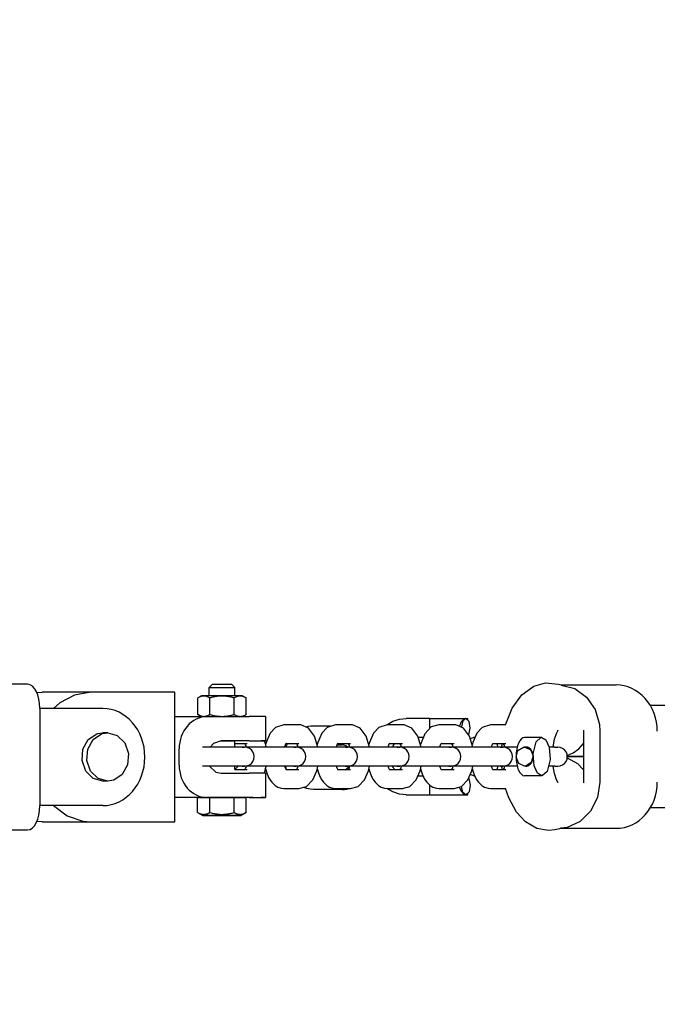
# Model space of a CAD drawing. Units: millimetres. Extents: x -534 to 4438, y -5077 to 1023.
# Drawn here: x 363 to 563, y -2105 to -1796 of the extents above; entities that cross this region are included whole.
import ezdxf

# ---------------------------------------------------------------- set-up
doc = ezdxf.new("R2010")
doc.units = ezdxf.units.MM
doc.linetypes.add('K5LT_BASIC', pattern=[0])
doc.layers.add('Системный слой', color=7, linetype='Continuous')
doc.styles.get("Standard").update_dxf_attribs({"font": 'txt.shx', "height": 100})
doc.dimstyles.new('ISO-25', dxfattribs={"dimtxt": 100, "dimasz": 40, "dimexe": 1.25, "dimexo": 0.625, "dimtad": 1, "dimtxsty": 'Standard', "dimblk": 'ARCHTICK', "dimcen": 2.5, "dimadec": 0, "dimazin": 0, "dimtfac": 1, "dimtmove": 0, "dimatfit": 3, "dimldrblk": 'ARCHTICK', "dimfxl": 1, "dimfxlon": 1, "dimarcsym": 0})

# ---------------------------------------------------------------- blocks, each defined once
blk = doc.blocks.new('_ArchTick')
at = {"color": 0, "linetype": 'ByBlock', "const_width": 0.15}
blk.add_lwpolyline([(-0.5, -0.5), (0.5, 0.5)], dxfattribs=at)
blk = doc.blocks.new('*D22')
at = {"color": 0, "lineweight": -2, "transparency": 16777216}
for p, q in [((-416.5, -1527.11), (-418.75, -1527.11)), ((-417.5, -1527.11), (-417.5, -2527.1)), ((-416.5, -2527.1), (-418.75, -2527.1))]:
    blk.add_line(p, q, dxfattribs=at)
at = {"layer": 'Defpoints', "color": 0, "transparency": 16777216}
for p in [(1171.08, -1527.11), (-417.5, -2527.1), (1175.16, -2527.1)]:
    blk.add_point(p, dxfattribs=at)
at = {"color": 0, "lineweight": -2, "transparency": 16777216, "xscale": 40, "yscale": 40, "zscale": 40}
for p, rotation in [((-417.5, -1527.11), 90), ((-417.5, -2527.1), 270)]:
    blk.add_blockref('_ArchTick', p, dxfattribs=dict(at, rotation=rotation))
at = {"color": 0, "transparency": 16777216, "insert": (-468.13, -2027.1), "char_height": 100, "attachment_point": 5, "rotation": 90}
blk.add_mtext('1', dxfattribs=at)

msp = doc.modelspace()

# ---------------------------------------------------------------- linework, layer by layer
at = {"layer": 'Системный слой', "color": 18, "linetype": 'K5LT_BASIC', "true_color": 0x000000}
for p, q in [((365.562, -2004.385), (356.763, -2004.385)), ((422.51, -2005.453), (423.526, -2004.437)), ((422.51, -2005.453), (423.055, -2005.453)), ((422.51, -2007.993), (422.51, -2005.453)), ((423.055, -2005.453), (428.606, -2005.453)), ((428.098, -2004.437), (423.526, -2004.437)), ((429.622, -2004.438), (428.098, -2004.437)), ((428.606, -2005.453), (430.638, -2005.454)), ((430.638, -2005.454), (429.622, -2004.438)), ((430.638, -2007.994), (430.638, -2005.454)), ((520.687, -2007.703), (524.458, -2005.005)), ((524.458, -2005.005), (528.199, -2003.977)), ((528.199, -2003.977), (532.199, -2004.349)), ((532.199, -2004.349), (533.021, -2004.613)), ((533.021, -2004.613), (550.315, -2004.613)), ((533.021, -2004.613), (533.036, -2004.618)), ((533.036, -2004.618), (533.043, -2004.621)), ((533.043, -2004.621), (533.046, -2004.622)), ((533.046, -2004.622), (533.049, -2004.623)), ((533.049, -2004.623), (533.052, -2004.624)), ((533.052, -2004.624), (533.054, -2004.625)), ((533.054, -2004.625), (533.057, -2004.626)), ((533.057, -2004.626), (533.061, -2004.628)), ((533.061, -2004.628), (533.063, -2004.629)), ((533.063, -2004.629), (533.066, -2004.63)), ((533.066, -2004.63), (533.07, -2004.631)), ((533.07, -2004.631), (533.072, -2004.632)), ((533.072, -2004.632), (533.074, -2004.633)), ((533.074, -2004.633), (533.077, -2004.634)), ((533.077, -2004.634), (533.079, -2004.634)), ((533.079, -2004.634), (533.082, -2004.636)), ((533.082, -2004.636), (533.086, -2004.637)), ((533.086, -2004.637), (533.093, -2004.64)), ((533.093, -2004.64), (533.097, -2004.642)), ((533.097, -2004.642), (537.376, -2005.782)), ((368.443, -2007.017), (370.12, -2006.925)), ((385.36, -2006.925), (370.12, -2006.925)), ((385.36, -2006.925), (370.12, -2006.925)), ((380.32, -2007.776), (375.701, -2010.259)), ((385.36, -2006.925), (380.32, -2007.776)), ((411.757, -2006.926), (385.36, -2006.925)), ((411.755, -2047.566), (411.757, -2006.926)), ((420.168, -2007.993), (418.949, -2008.697)), ((420.26, -2008.169), (418.949, -2008.697)), ((421.45, -2008.169), (420.26, -2008.169)), ((422.761, -2008.697), (421.45, -2008.169)), ((431.699, -2008.169), (430.387, -2008.697)), ((432.888, -2008.169), (431.699, -2008.169)), ((434.2, -2008.698), (432.888, -2008.169)), ((432.981, -2007.994), (434.2, -2008.698)), ((517.654, -2011.929), (520.687, -2007.703)), ((537.376, -2005.782), (541.067, -2008.462)), ((541.067, -2008.462), (543.744, -2012.372)), ((375.701, -2010.259), (373.72, -2012.005)), ((418.948, -2013.893), (418.949, -2008.697)), ((418.949, -2008.697), (418.949, -2008.697)), ((422.761, -2013.893), (422.761, -2008.697)), ((430.387, -2013.894), (430.387, -2008.697)), ((434.2, -2013.894), (434.2, -2008.698)), ((434.2, -2008.698), (434.2, -2008.698)), ((567.15, -2011.113), (561.11, -2011.113)), ((369.372, -2012.005), (369.372, -2042.485)), ((369.372, -2012.005), (369.372, -2042.485)), ((389.17, -2012.005), (369.372, -2012.005)), ((411.757, -2014.547), (421.925, -2014.547)), ((411.757, -2014.547), (421.925, -2014.547)), ((418.948, -2013.893), (418.948, -2013.893)), ((420.08, -2014.547), (418.948, -2013.893)), ((421.925, -2014.547), (435.123, -2014.547)), ((433.068, -2014.547), (434.199, -2013.894)), ((434.2, -2013.894), (434.199, -2013.894)), ((440.203, -2014.547), (440.203, -2022.167)), ((515.642, -2017.113), (517.654, -2011.929)), ((543.744, -2012.372), (545.097, -2017.06)), ((446.018, -2017.113), (443.339, -2017.986)), ((450.751, -2017.113), (446.018, -2017.113)), ((451.322, -2017.15), (450.751, -2017.113)), ((453.745, -2018.225), (451.322, -2017.15)), ((453.023, -2017.727), (453.761, -2017.554)), ((453.761, -2017.554), (454.51, -2017.45)), ((454.51, -2017.45), (455.266, -2017.415)), ((455.266, -2017.415), (460.632, -2017.415)), ((462.246, -2017.113), (459.567, -2017.986)), ((466.979, -2017.113), (462.246, -2017.113)), ((467.55, -2017.15), (466.979, -2017.113)), ((469.973, -2018.225), (467.55, -2017.15)), ((478.474, -2017.113), (475.794, -2017.986)), ((478.36, -2017.114), (480.25, -2016.02)), ((483.207, -2017.113), (478.474, -2017.113)), ((480.25, -2016.02), (482.308, -2015.342)), ((482.308, -2015.342), (484.454, -2015.113)), ((483.777, -2017.15), (483.207, -2017.113)), ((486.2, -2018.225), (483.777, -2017.15)), ((491.803, -2015.113), (484.454, -2015.113)), ((492.293, -2017.808), (490.271, -2019.911)), ((491.803, -2015.113), (503.803, -2015.113)), ((491.803, -2016.882), (491.803, -2015.113)), ((494.701, -2017.113), (492.293, -2017.808)), ((499.434, -2017.113), (494.701, -2017.113)), ((500.005, -2017.15), (499.434, -2017.113)), ((502.428, -2018.225), (500.005, -2017.15)), ((501.646, -2016.247), (501.132, -2017.448)), ((502.412, -2015.418), (501.646, -2016.247)), ((502.231, -2015.878), (501.784, -2017.773)), ((503.143, -2015.113), (502.231, -2015.878)), ((503.143, -2015.113), (502.412, -2015.418)), ((503.181, -2015.114), (503.143, -2015.113)), ((504.137, -2016.05), (503.181, -2015.114)), ((503.803, -2015.485), (503.803, -2015.113)), ((504.511, -2018.195), (504.137, -2016.05)), ((510.929, -2017.113), (508.249, -2017.986)), ((515.662, -2017.113), (510.929, -2017.113)), ((545.097, -2017.06), (545.228, -2019.113)), ((384.578, -2021.772), (387.25, -2019.954)), ((386.102, -2021.772), (388.774, -2019.954)), ((387.25, -2019.954), (387.573, -2019.851)), ((387.573, -2019.851), (389.17, -2019.625)), ((388.774, -2019.954), (389.097, -2019.851)), ((389.097, -2019.851), (390.694, -2019.625)), ((390.694, -2019.625), (389.17, -2019.625)), ((390.694, -2019.625), (393.708, -2020.466)), ((393.708, -2020.466), (396.057, -2022.805)), ((441.658, -2019.799), (440.432, -2022.677)), ((443.339, -2017.986), (441.658, -2019.799)), ((455.631, -2020.743), (453.745, -2018.225)), ((456.657, -2024.113), (455.631, -2020.743)), ((457.885, -2019.799), (456.659, -2022.677)), ((459.567, -2017.986), (457.885, -2019.799)), ((471.858, -2020.743), (469.973, -2018.225)), ((472.884, -2024.113), (471.858, -2020.743)), ((474.113, -2019.799), (472.887, -2022.677)), ((475.794, -2017.986), (474.113, -2019.799)), ((488.086, -2020.743), (486.2, -2018.225)), ((489.112, -2024.113), (488.086, -2020.743)), ((490.271, -2019.911), (489.076, -2022.817)), ((491.811, -2018.143), (491.811, -2018.113)), ((504.313, -2020.743), (502.428, -2018.225)), ((504.084, -2020.291), (504.511, -2018.195)), ((505.34, -2024.113), (504.313, -2020.743)), ((506.568, -2019.799), (505.342, -2022.677)), ((508.249, -2017.986), (506.568, -2019.799)), ((531.017, -2021.543), (531.668, -2019.665)), ((531.668, -2019.665), (532.013, -2019.017)), ((532.013, -2019.017), (532.036, -2018.983)), ((532.036, -2018.983), (532.049, -2018.963)), ((532.049, -2018.963), (532.067, -2018.938)), ((532.067, -2018.938), (532.087, -2018.909)), ((532.087, -2018.909), (532.1, -2018.891)), ((532.1, -2018.891), (532.116, -2018.868)), ((532.116, -2018.868), (532.12, -2018.862)), ((532.12, -2018.862), (532.121, -2018.861)), ((532.121, -2018.861), (532.123, -2018.858)), ((532.123, -2018.858), (532.126, -2018.854)), ((532.126, -2018.854), (532.124, -2018.856)), ((532.124, -2018.857), (532.126, -2018.854)), ((532.124, -2018.856), (532.124, -2018.857)), ((532.124, -2018.857), (532.124, -2018.857)), ((532.126, -2018.854), (532.127, -2018.852)), ((532.126, -2018.854), (532.128, -2018.852)), ((532.127, -2018.853), (532.126, -2018.854)), ((532.127, -2018.852), (532.127, -2018.853)), ((540.095, -2018.863), (540.095, -2035.363)), ((545.228, -2019.113), (545.228, -2035.113)), ((382.92, -2024.799), (384.578, -2021.772)), ((384.444, -2024.799), (386.102, -2021.772)), ((396.057, -2022.805), (397.221, -2026.124)), ((423.909, -2023), (422.861, -2024.113)), ((426.324, -2022.167), (423.909, -2023)), ((426.284, -2022.167), (428.605, -2022.167)), ((435.123, -2022.167), (426.324, -2022.167)), ((428.605, -2022.167), (430.637, -2022.167)), ((430.638, -2024.113), (430.638, -2022.167)), ((434.524, -2023.113), (430.638, -2023.113)), ((430.755, -2023.956), (430.638, -2023.883)), ((430.871, -2024.032), (430.755, -2023.956)), ((433.879, -2023.115), (433.878, -2023.113)), ((433.88, -2023.117), (433.879, -2023.115)), ((434.01, -2023.373), (433.88, -2023.117)), ((434.148, -2023.711), (434.01, -2023.373)), ((434.282, -2024.113), (434.148, -2023.711)), ((435.123, -2022.167), (439.027, -2022.167)), ((436.302, -2022.168), (438.842, -2022.168)), ((439.413, -2022.168), (438.842, -2022.168)), ((439.027, -2022.167), (440.182, -2022.167)), ((440.203, -2022.167), (439.413, -2022.168)), ((440.143, -2022.796), (439.961, -2022.167)), ((440.3, -2023.445), (440.143, -2022.796)), ((440.182, -2022.167), (440.203, -2022.167)), ((440.432, -2022.677), (440.271, -2023.316)), ((440.429, -2024.113), (440.3, -2023.445)), ((446.26, -2024.113), (446.495, -2023.458)), ((446.495, -2023.458), (446.509, -2023.426)), ((446.509, -2023.426), (446.512, -2023.419)), ((446.512, -2023.419), (446.513, -2023.417)), ((446.513, -2023.417), (446.514, -2023.414)), ((446.514, -2023.414), (446.515, -2023.413)), ((446.515, -2023.413), (446.516, -2023.41)), ((446.516, -2023.41), (446.518, -2023.405)), ((446.518, -2023.405), (446.523, -2023.395)), ((446.523, -2023.395), (446.532, -2023.375)), ((446.532, -2023.375), (446.551, -2023.335)), ((446.551, -2023.335), (446.589, -2023.256)), ((446.589, -2023.256), (446.66, -2023.122)), ((446.66, -2023.122), (446.778, -2022.933)), ((450.751, -2023.113), (446.665, -2023.113)), ((446.743, -2024.113), (446.856, -2023.775)), ((446.778, -2022.933), (446.843, -2022.853)), ((446.856, -2023.775), (446.979, -2023.442)), ((446.979, -2023.442), (447.114, -2023.113)), ((450.106, -2023.115), (450.105, -2023.113)), ((450.107, -2023.117), (450.106, -2023.115)), ((450.237, -2023.373), (450.107, -2023.117)), ((450.376, -2023.711), (450.237, -2023.373)), ((450.51, -2024.113), (450.376, -2023.711)), ((456.659, -2022.677), (456.499, -2023.316)), ((462.488, -2024.113), (462.723, -2023.458)), ((462.723, -2023.458), (462.737, -2023.426)), ((462.737, -2023.426), (462.74, -2023.419)), ((462.74, -2023.419), (462.741, -2023.417)), ((462.741, -2023.417), (462.742, -2023.414)), ((462.741, -2023.415), (464.306, -2023.415)), ((462.742, -2023.413), (462.744, -2023.41)), ((462.742, -2023.414), (462.742, -2023.413)), ((462.744, -2023.41), (462.746, -2023.405)), ((462.746, -2023.405), (462.751, -2023.395)), ((462.751, -2023.395), (462.76, -2023.375)), ((462.76, -2023.375), (462.779, -2023.335)), ((462.779, -2023.335), (462.816, -2023.256)), ((462.816, -2023.256), (462.887, -2023.122)), ((462.887, -2023.122), (463.006, -2022.933)), ((466.979, -2023.113), (462.892, -2023.113)), ((463.006, -2022.933), (463.07, -2022.853)), ((464.866, -2023.487), (464.306, -2023.415)), ((465.432, -2023.713), (464.866, -2023.487)), ((465.992, -2024.113), (465.432, -2023.713)), ((466.334, -2023.115), (466.333, -2023.113)), ((466.335, -2023.117), (466.334, -2023.115)), ((466.465, -2023.373), (466.335, -2023.117)), ((466.604, -2023.711), (466.465, -2023.373)), ((466.737, -2024.113), (466.604, -2023.711)), ((472.887, -2022.677), (472.726, -2023.316)), ((478.715, -2024.113), (478.95, -2023.458)), ((478.95, -2023.458), (478.964, -2023.426)), ((478.964, -2023.426), (478.967, -2023.419)), ((478.967, -2023.419), (478.968, -2023.417)), ((478.968, -2023.417), (478.969, -2023.414)), ((478.969, -2023.414), (478.97, -2023.413)), ((478.97, -2023.413), (478.971, -2023.41)), ((478.971, -2023.41), (478.974, -2023.405)), ((478.974, -2023.405), (478.978, -2023.395)), ((478.978, -2023.395), (478.988, -2023.375)), ((478.988, -2023.375), (479.006, -2023.335)), ((479.006, -2023.335), (479.044, -2023.256)), ((479.044, -2023.256), (479.115, -2023.122)), ((479.115, -2023.122), (479.233, -2022.933)), ((483.207, -2023.113), (479.12, -2023.113)), ((479.233, -2022.933), (479.298, -2022.853)), ((480.121, -2024.113), (480.305, -2023.762)), ((480.305, -2023.762), (480.508, -2023.428)), ((480.508, -2023.428), (480.729, -2023.113)), ((482.561, -2023.115), (482.56, -2023.113)), ((482.563, -2023.117), (482.561, -2023.115)), ((482.692, -2023.373), (482.563, -2023.117)), ((482.831, -2023.711), (482.692, -2023.373)), ((482.965, -2024.113), (482.831, -2023.711)), ((489.655, -2021.113), (488.253, -2021.113)), ((489.076, -2022.817), (488.954, -2023.316)), ((494.943, -2024.113), (495.178, -2023.458)), ((495.178, -2023.458), (495.401, -2023.023)), ((499.434, -2023.113), (495.347, -2023.113)), ((495.401, -2023.023), (495.525, -2022.853)), ((498.789, -2023.115), (498.788, -2023.113)), ((498.79, -2023.117), (498.789, -2023.115)), ((498.92, -2023.373), (498.79, -2023.117)), ((499.059, -2023.711), (498.92, -2023.373)), ((499.192, -2024.113), (499.059, -2023.711)), ((504.623, -2021.463), (505.534, -2021.113)), ((505.342, -2022.677), (505.182, -2023.316)), ((505.882, -2021.113), (505.534, -2021.113)), ((511.171, -2024.113), (511.405, -2023.458)), ((511.405, -2023.458), (511.419, -2023.426)), ((511.419, -2023.426), (511.422, -2023.419)), ((511.422, -2023.419), (511.423, -2023.417)), ((511.423, -2023.417), (511.425, -2023.414)), ((511.425, -2023.413), (511.426, -2023.41)), ((511.425, -2023.414), (511.425, -2023.413)), ((511.426, -2023.41), (511.429, -2023.405)), ((511.429, -2023.405), (511.433, -2023.395)), ((511.433, -2023.395), (511.443, -2023.375)), ((511.443, -2023.375), (511.462, -2023.335)), ((511.462, -2023.335), (511.499, -2023.256)), ((511.499, -2023.256), (511.57, -2023.122)), ((511.57, -2023.122), (511.689, -2022.933)), ((515.662, -2023.113), (511.575, -2023.113)), ((511.689, -2022.933), (511.753, -2022.853)), ((512.905, -2023.113), (513.232, -2024.113)), ((514.461, -2024.113), (514.488, -2023.779)), ((514.488, -2023.779), (514.517, -2023.446)), ((514.517, -2023.446), (514.547, -2023.113)), ((515.017, -2023.115), (515.016, -2023.113)), ((515.018, -2023.117), (515.017, -2023.115)), ((515.148, -2023.373), (515.018, -2023.117)), ((515.286, -2023.711), (515.148, -2023.373)), ((515.42, -2024.113), (515.286, -2023.711)), ((526.957, -2021.113), (521.601, -2021.113)), ((524.28, -2026.258), (525.271, -2022.422)), ((525.271, -2022.422), (526.669, -2021.147)), ((526.669, -2021.147), (526.957, -2021.113)), ((526.957, -2021.113), (528.292, -2021.895)), ((528.292, -2021.895), (529.318, -2024.187)), ((530.533, -2024.113), (531.017, -2021.543)), ((538.601, -2024.658), (540.095, -2023.016)), ((382.642, -2028.366), (382.92, -2024.799)), ((384.166, -2028.366), (384.444, -2024.799)), ((397.221, -2026.124), (396.944, -2029.691)), ((413.126, -2029.786), (413.126, -2024.706)), ((428.202, -2024.113), (420.438, -2024.113)), ((432.935, -2024.113), (428.202, -2024.113)), ((430.985, -2024.113), (430.871, -2024.032)), ((432.935, -2024.113), (433.686, -2024.113)), ((444.429, -2024.113), (432.935, -2024.113)), ((449.162, -2024.113), (444.429, -2024.113)), ((460.657, -2024.113), (449.162, -2024.113)), ((449.162, -2024.113), (449.914, -2024.113)), ((465.39, -2024.113), (460.657, -2024.113)), ((476.885, -2024.113), (465.39, -2024.113)), ((465.39, -2024.113), (466.142, -2024.113)), ((481.618, -2024.113), (476.885, -2024.113)), ((481.618, -2024.113), (482.369, -2024.113)), ((493.112, -2024.113), (481.618, -2024.113)), ((497.845, -2024.113), (493.112, -2024.113)), ((509.34, -2024.113), (497.845, -2024.113)), ((497.845, -2024.113), (498.597, -2024.113)), ((514.073, -2024.113), (509.34, -2024.113)), ((514.073, -2024.113), (514.824, -2024.113)), ((519.259, -2024.113), (514.073, -2024.113)), ((518.903, -2027.321), (519.494, -2025.223)), ((519.494, -2025.223), (521.204, -2024.142)), ((521.204, -2024.142), (521.574, -2024.113)), ((521.937, -2024.113), (521.574, -2024.113)), ((521.574, -2024.113), (523.401, -2024.919)), ((523.401, -2024.919), (524.246, -2026.905)), ((524.246, -2026.905), (523.654, -2029.003)), ((524.596, -2030.039), (524.28, -2026.258)), ((531.041, -2024.113), (529.299, -2024.113)), ((529.318, -2024.187), (529.634, -2027.968)), ((531.041, -2024.113), (532.007, -2024.113)), ((534.987, -2026.773), (536.86, -2025.938)), ((536.86, -2025.938), (538.601, -2024.658)), ((383.806, -2031.685), (382.642, -2028.366)), ((385.33, -2031.685), (384.166, -2028.366)), ((396.944, -2029.691), (395.286, -2032.717)), ((428.202, -2030.113), (420.438, -2030.113)), ((422.692, -2030.113), (424.65, -2031.945)), ((432.935, -2030.113), (428.202, -2030.113)), ((430.637, -2031.113), (430.637, -2030.113)), ((431.32, -2030.434), (431.621, -2030.113)), ((432.935, -2030.113), (433.686, -2030.113)), ((444.429, -2030.113), (432.935, -2030.113)), ((434.148, -2030.515), (434.282, -2030.113)), ((440.278, -2030.878), (440.429, -2030.113)), ((449.162, -2030.113), (444.429, -2030.113)), ((446.495, -2030.768), (446.26, -2030.113)), ((446.663, -2030.45), (446.572, -2030.113)), ((460.657, -2030.113), (449.162, -2030.113)), ((449.162, -2030.113), (449.914, -2030.113)), ((450.376, -2030.515), (450.51, -2030.113)), ((456.329, -2031.578), (456.657, -2030.113)), ((465.39, -2030.113), (460.657, -2030.113)), ((462.722, -2030.768), (462.488, -2030.113)), ((476.885, -2030.113), (465.39, -2030.113)), ((465.39, -2030.113), (466.142, -2030.113)), ((466.185, -2030.528), (466.523, -2030.113)), ((466.604, -2030.515), (466.737, -2030.113)), ((472.558, -2031.579), (472.884, -2030.113)), ((481.618, -2030.113), (476.885, -2030.113)), ((478.95, -2030.768), (478.715, -2030.113)), ((480.305, -2030.464), (480.121, -2030.113)), ((481.618, -2030.113), (482.369, -2030.113)), ((493.112, -2030.113), (481.618, -2030.113)), ((482.831, -2030.515), (482.965, -2030.113)), ((488.785, -2031.578), (489.112, -2030.113)), ((497.845, -2030.113), (493.112, -2030.113)), ((495.178, -2030.768), (494.943, -2030.113)), ((509.34, -2030.113), (497.845, -2030.113)), ((497.845, -2030.113), (498.597, -2030.113)), ((499.059, -2030.515), (499.192, -2030.113)), ((505.014, -2031.579), (505.34, -2030.113)), ((514.073, -2030.113), (509.34, -2030.113)), ((511.405, -2030.768), (511.171, -2030.113)), ((513.232, -2030.113), (512.905, -2031.113)), ((514.073, -2030.113), (514.824, -2030.113)), ((519.259, -2030.113), (514.073, -2030.113)), ((514.489, -2030.447), (514.461, -2030.113)), ((515.286, -2030.515), (515.42, -2030.113)), ((519.748, -2029.307), (518.903, -2027.321)), ((521.574, -2030.113), (519.748, -2029.307)), ((521.945, -2030.084), (521.574, -2030.113)), ((521.937, -2030.113), (521.574, -2030.113)), ((523.654, -2029.003), (521.945, -2030.084)), ((525.622, -2032.331), (524.596, -2030.039)), ((529.634, -2027.968), (528.643, -2031.804)), ((531.041, -2030.113), (529.299, -2030.113)), ((530.941, -2032.381), (530.533, -2030.113)), ((531.041, -2030.113), (532.007, -2030.113)), ((534.987, -2027.453), (538.247, -2029.262)), ((540.095, -2027.113), (535.007, -2027.113)), ((535.007, -2027.113), (540.095, -2027.113)), ((538.247, -2029.262), (540.095, -2031.21)), ((386.155, -2034.023), (383.806, -2031.685)), ((387.679, -2034.023), (385.33, -2031.685)), ((395.286, -2032.717), (392.614, -2034.535)), ((424.65, -2031.945), (426.324, -2032.327)), ((426.324, -2032.327), (435.123, -2032.327)), ((430.637, -2030.947), (430.99, -2030.713)), ((430.637, -2031.113), (434.524, -2031.113)), ((430.99, -2030.713), (431.32, -2030.434)), ((433.878, -2031.113), (434.01, -2030.853)), ((434.01, -2030.853), (434.148, -2030.515)), ((434.524, -2031.113), (434.524, -2031.113)), ((439.872, -2032.327), (440.093, -2031.617)), ((440.093, -2031.617), (440.278, -2030.878)), ((440.203, -2032.327), (440.202, -2039.947)), ((440.271, -2030.91), (440.272, -2030.914)), ((440.272, -2030.914), (440.272, -2030.915)), ((440.272, -2030.915), (440.273, -2030.916)), ((440.273, -2030.916), (440.273, -2030.918)), ((440.273, -2030.918), (440.273, -2030.92)), ((440.273, -2030.92), (440.275, -2030.925)), ((440.275, -2030.925), (440.276, -2030.931)), ((440.276, -2030.931), (440.278, -2030.941)), ((440.278, -2030.941), (440.283, -2030.962)), ((440.283, -2030.962), (440.293, -2031.003)), ((440.293, -2031.003), (440.313, -2031.085)), ((440.313, -2031.085), (440.353, -2031.25)), ((440.353, -2031.25), (440.439, -2031.575)), ((440.439, -2031.575), (440.63, -2032.209)), ((440.63, -2032.209), (441.101, -2033.396)), ((446.718, -2031.203), (446.495, -2030.768)), ((446.765, -2030.783), (446.663, -2030.45)), ((446.665, -2031.113), (450.751, -2031.113)), ((446.843, -2031.373), (446.718, -2031.203)), ((446.876, -2031.113), (446.765, -2030.783)), ((450.105, -2031.113), (450.237, -2030.853)), ((450.237, -2030.853), (450.376, -2030.515)), ((450.751, -2031.113), (450.751, -2031.113)), ((455.136, -2034.389), (456.329, -2031.578)), ((456.622, -2031.415), (456.375, -2031.415)), ((456.499, -2030.91), (456.5, -2030.914)), ((456.5, -2030.914), (456.5, -2030.915)), ((456.5, -2030.915), (456.5, -2030.916)), ((456.5, -2030.916), (456.501, -2030.918)), ((456.501, -2030.918), (456.501, -2030.92)), ((456.501, -2030.92), (456.502, -2030.925)), ((456.502, -2030.925), (456.503, -2030.931)), ((456.503, -2030.931), (456.506, -2030.941)), ((456.506, -2030.941), (456.511, -2030.962)), ((456.511, -2030.962), (456.52, -2031.003)), ((456.52, -2031.003), (456.54, -2031.086)), ((456.54, -2031.086), (456.58, -2031.25)), ((456.58, -2031.25), (456.666, -2031.575)), ((456.666, -2031.575), (456.858, -2032.209)), ((456.858, -2032.209), (457.328, -2033.396)), ((462.946, -2031.203), (462.722, -2030.768)), ((462.892, -2031.113), (466.979, -2031.113)), ((463.07, -2031.373), (462.946, -2031.203)), ((465.439, -2031.113), (465.819, -2030.862)), ((465.819, -2030.862), (466.185, -2030.528)), ((466.333, -2031.113), (466.465, -2030.853)), ((466.465, -2030.853), (466.604, -2030.515)), ((466.979, -2031.113), (466.979, -2031.113)), ((471.363, -2034.389), (472.558, -2031.579)), ((472.645, -2031.251), (472.678, -2031.16)), ((472.678, -2031.16), (472.711, -2031.07)), ((472.711, -2031.07), (472.742, -2030.98)), ((472.726, -2030.91), (472.727, -2030.914)), ((472.727, -2030.914), (472.728, -2030.915)), ((472.728, -2030.915), (472.728, -2030.916)), ((472.728, -2030.916), (472.728, -2030.918)), ((472.728, -2030.918), (472.729, -2030.92)), ((472.729, -2030.92), (472.73, -2030.925)), ((472.73, -2030.925), (472.731, -2030.931)), ((472.731, -2030.931), (472.733, -2030.941)), ((472.733, -2030.941), (472.738, -2030.962)), ((472.738, -2030.962), (472.748, -2031.003)), ((472.748, -2031.003), (472.768, -2031.085)), ((472.768, -2031.085), (472.808, -2031.25)), ((472.808, -2031.25), (472.894, -2031.575)), ((472.894, -2031.575), (473.086, -2032.209)), ((473.086, -2032.209), (473.556, -2033.396)), ((479.173, -2031.203), (478.95, -2030.768)), ((479.12, -2031.113), (483.207, -2031.113)), ((479.298, -2031.373), (479.173, -2031.203)), ((480.508, -2030.798), (480.305, -2030.464)), ((480.729, -2031.113), (480.508, -2030.798)), ((482.56, -2031.113), (482.692, -2030.853)), ((482.692, -2030.853), (482.831, -2030.515)), ((483.207, -2031.113), (483.207, -2031.113)), ((487.591, -2034.389), (488.785, -2031.578)), ((488.253, -2033.113), (489.655, -2033.113)), ((488.954, -2030.91), (488.955, -2030.914)), ((488.955, -2030.914), (488.955, -2030.915)), ((488.955, -2030.915), (488.955, -2030.916)), ((488.955, -2030.916), (488.956, -2030.918)), ((488.956, -2030.918), (488.956, -2030.92)), ((488.956, -2030.92), (488.957, -2030.925)), ((488.957, -2030.925), (488.959, -2030.931)), ((488.959, -2030.931), (488.961, -2030.941)), ((488.961, -2030.941), (488.966, -2030.962)), ((488.966, -2030.962), (488.975, -2031.003)), ((488.975, -2031.003), (488.995, -2031.086)), ((488.995, -2031.086), (489.036, -2031.25)), ((489.036, -2031.25), (489.122, -2031.575)), ((489.122, -2031.575), (489.313, -2032.209)), ((489.313, -2032.209), (489.783, -2033.396)), ((495.401, -2031.203), (495.178, -2030.768)), ((495.347, -2031.113), (499.434, -2031.113)), ((495.525, -2031.373), (495.401, -2031.203)), ((498.788, -2031.113), (498.92, -2030.853)), ((498.92, -2030.853), (499.059, -2030.515)), ((499.434, -2031.113), (499.434, -2031.113)), ((503.819, -2034.389), (505.014, -2031.579)), ((505.534, -2033.113), (504.623, -2032.763)), ((505.182, -2030.91), (505.182, -2030.914)), ((505.182, -2030.914), (505.183, -2030.915)), ((505.183, -2030.915), (505.183, -2030.916)), ((505.183, -2030.916), (505.183, -2030.918)), ((505.183, -2030.918), (505.184, -2030.92)), ((505.184, -2030.92), (505.185, -2030.925)), ((505.185, -2030.925), (505.186, -2030.931)), ((505.186, -2030.931), (505.188, -2030.941)), ((505.188, -2030.941), (505.193, -2030.962)), ((505.193, -2030.962), (505.203, -2031.003)), ((505.203, -2031.003), (505.223, -2031.085)), ((505.223, -2031.085), (505.264, -2031.25)), ((505.264, -2031.25), (505.349, -2031.575)), ((505.349, -2031.575), (505.541, -2032.209)), ((505.882, -2033.113), (505.534, -2033.113)), ((505.541, -2032.209), (506.011, -2033.396)), ((511.628, -2031.203), (511.405, -2030.768)), ((511.575, -2031.113), (515.662, -2031.113)), ((511.753, -2031.373), (511.628, -2031.203)), ((514.517, -2030.78), (514.489, -2030.447)), ((514.547, -2031.113), (514.517, -2030.78)), ((515.016, -2031.113), (515.148, -2030.853)), ((515.148, -2030.853), (515.286, -2030.515)), ((515.662, -2031.113), (515.662, -2031.113)), ((526.957, -2033.113), (521.601, -2033.113)), ((526.957, -2033.113), (525.622, -2032.331)), ((527.245, -2033.079), (526.957, -2033.113)), ((528.643, -2031.804), (527.245, -2033.079)), ((531.616, -2034.446), (530.941, -2032.381)), ((389.17, -2034.865), (386.155, -2034.023)), ((390.694, -2034.865), (387.679, -2034.023)), ((390.694, -2034.865), (389.17, -2034.865)), ((392.614, -2034.535), (390.694, -2034.865)), ((441.101, -2033.396), (441.233, -2033.675)), ((441.233, -2033.675), (441.524, -2034.208)), ((441.524, -2034.208), (442.204, -2035.181)), ((442.204, -2035.181), (443.128, -2036.083)), ((443.128, -2036.083), (443.129, -2036.084)), ((443.129, -2036.084), (443.13, -2036.085)), ((443.13, -2036.085), (443.13, -2036.085)), ((443.13, -2036.085), (443.131, -2036.086)), ((443.131, -2036.086), (443.133, -2036.087)), ((443.133, -2036.087), (443.136, -2036.09)), ((443.136, -2036.09), (443.143, -2036.095)), ((443.143, -2036.095), (443.158, -2036.106)), ((443.158, -2036.106), (443.186, -2036.128)), ((443.186, -2036.128), (443.243, -2036.17)), ((443.243, -2036.17), (443.358, -2036.253)), ((443.358, -2036.253), (443.596, -2036.409)), ((453.122, -2036.441), (455.136, -2034.389)), ((457.328, -2033.396), (457.46, -2033.675)), ((457.46, -2033.675), (457.751, -2034.208)), ((457.751, -2034.208), (458.432, -2035.181)), ((458.432, -2035.181), (459.356, -2036.083)), ((459.356, -2036.083), (459.357, -2036.084)), ((459.357, -2036.084), (459.357, -2036.085)), ((459.357, -2036.085), (459.358, -2036.085)), ((459.358, -2036.085), (459.359, -2036.086)), ((459.359, -2036.086), (459.361, -2036.087)), ((459.361, -2036.087), (459.364, -2036.09)), ((459.364, -2036.09), (459.371, -2036.095)), ((459.371, -2036.095), (459.385, -2036.106)), ((459.385, -2036.106), (459.413, -2036.128)), ((459.413, -2036.128), (459.47, -2036.17)), ((459.47, -2036.17), (459.586, -2036.253)), ((459.586, -2036.253), (459.824, -2036.409)), ((469.349, -2036.441), (471.363, -2034.389)), ((473.556, -2033.396), (473.688, -2033.675)), ((473.688, -2033.675), (473.979, -2034.208)), ((473.979, -2034.208), (474.659, -2035.181)), ((474.659, -2035.181), (475.583, -2036.083)), ((475.583, -2036.083), (475.584, -2036.084)), ((475.584, -2036.084), (475.585, -2036.085)), ((475.585, -2036.085), (475.585, -2036.085)), ((475.585, -2036.085), (475.586, -2036.086)), ((475.586, -2036.086), (475.588, -2036.087)), ((475.588, -2036.087), (475.592, -2036.09)), ((475.592, -2036.09), (475.599, -2036.095)), ((475.599, -2036.095), (475.613, -2036.106)), ((475.613, -2036.106), (475.641, -2036.128)), ((475.641, -2036.128), (475.698, -2036.17)), ((475.698, -2036.17), (475.813, -2036.253)), ((475.813, -2036.253), (476.052, -2036.409)), ((485.577, -2036.441), (487.591, -2034.389)), ((489.783, -2033.396), (489.916, -2033.675)), ((489.916, -2033.675), (490.207, -2034.208)), ((490.207, -2034.208), (490.887, -2035.181)), ((490.887, -2035.181), (491.811, -2036.083)), ((491.811, -2036.113), (491.811, -2036.083)), ((491.811, -2036.083), (491.812, -2036.084)), ((491.812, -2036.084), (491.812, -2036.085)), ((491.812, -2036.085), (491.813, -2036.085)), ((491.813, -2036.085), (491.814, -2036.086)), ((491.814, -2036.086), (491.816, -2036.087)), ((491.816, -2036.087), (491.819, -2036.09)), ((491.819, -2036.09), (491.826, -2036.095)), ((491.826, -2036.095), (491.84, -2036.106)), ((491.84, -2036.106), (491.868, -2036.128)), ((491.868, -2036.128), (491.925, -2036.17)), ((491.925, -2036.17), (492.041, -2036.253)), ((492.041, -2036.253), (492.279, -2036.409)), ((501.804, -2036.441), (503.819, -2034.389)), ((504.084, -2033.935), (504.511, -2036.031)), ((504.511, -2036.031), (504.137, -2038.176)), ((506.011, -2033.396), (506.143, -2033.675)), ((506.143, -2033.675), (506.434, -2034.208)), ((506.434, -2034.208), (507.115, -2035.181)), ((507.115, -2035.181), (508.039, -2036.083)), ((508.039, -2036.083), (508.039, -2036.084)), ((508.039, -2036.084), (508.04, -2036.085)), ((508.04, -2036.085), (508.041, -2036.085)), ((508.041, -2036.085), (508.042, -2036.086)), ((508.042, -2036.086), (508.043, -2036.087)), ((508.043, -2036.087), (508.047, -2036.09)), ((508.047, -2036.09), (508.054, -2036.095)), ((508.054, -2036.095), (508.068, -2036.106)), ((508.068, -2036.106), (508.096, -2036.128)), ((508.096, -2036.128), (508.153, -2036.17)), ((508.153, -2036.17), (508.269, -2036.253)), ((508.269, -2036.253), (508.507, -2036.409)), ((532.122, -2035.366), (531.616, -2034.446)), ((532.133, -2035.382), (532.122, -2035.366)), ((545.228, -2035.113), (544.48, -2039.969)), ((443.596, -2036.409), (444.101, -2036.682)), ((444.101, -2036.682), (445.2, -2037.037)), ((445.2, -2037.037), (446.018, -2037.113)), ((446.018, -2037.113), (450.751, -2037.113)), ((450.751, -2037.113), (453.122, -2036.441)), ((453.241, -2037.161), (452.264, -2036.849)), ((454.246, -2037.351), (453.241, -2037.161)), ((455.266, -2037.415), (454.246, -2037.351)), ((464.306, -2037.415), (455.266, -2037.415)), ((459.824, -2036.409), (460.328, -2036.682)), ((460.328, -2036.682), (461.428, -2037.037)), ((461.428, -2037.037), (462.246, -2037.113)), ((462.246, -2037.113), (466.979, -2037.113)), ((464.306, -2037.415), (465.049, -2037.381)), ((465.049, -2037.381), (465.787, -2037.28)), ((465.787, -2037.28), (466.513, -2037.113)), ((466.979, -2037.113), (469.349, -2036.441)), ((476.052, -2036.409), (476.556, -2036.682)), ((476.556, -2036.682), (477.655, -2037.037)), ((477.655, -2037.037), (478.474, -2037.113)), ((480.25, -2038.206), (478.36, -2037.112)), ((478.474, -2037.113), (483.207, -2037.113)), ((482.308, -2038.884), (480.25, -2038.206)), ((484.454, -2039.113), (482.308, -2038.884)), ((483.207, -2037.113), (485.577, -2036.441)), ((484.454, -2039.113), (491.803, -2039.113)), ((491.803, -2039.113), (491.803, -2037.344)), ((491.803, -2039.113), (503.803, -2039.113)), ((492.279, -2036.409), (492.783, -2036.682)), ((492.783, -2036.682), (493.883, -2037.037)), ((493.883, -2037.037), (494.701, -2037.113)), ((494.701, -2037.113), (499.434, -2037.113)), ((499.434, -2037.113), (501.804, -2036.441)), ((501.132, -2036.778), (501.646, -2037.979)), ((501.646, -2037.979), (502.412, -2038.808)), ((502.231, -2038.348), (501.784, -2036.453)), ((503.143, -2039.113), (502.231, -2038.348)), ((502.412, -2038.808), (503.143, -2039.113)), ((503.181, -2039.112), (503.143, -2039.113)), ((504.137, -2038.176), (503.181, -2039.112)), ((503.803, -2039.113), (503.803, -2038.741)), ((508.507, -2036.409), (509.011, -2036.682)), ((509.011, -2036.682), (510.111, -2037.037)), ((510.111, -2037.037), (510.929, -2037.113)), ((510.929, -2037.113), (515.662, -2037.113)), ((516.617, -2040.033), (515.642, -2037.113)), ((389.17, -2042.485), (369.372, -2042.485)), ((373.72, -2042.485), (377.988, -2045.696)), ((421.593, -2039.947), (411.756, -2039.947)), ((422.76, -2039.997), (418.947, -2039.997)), ((418.947, -2044.647), (418.947, -2039.997)), ((421.367, -2039.991), (421.253, -2039.997)), ((421.481, -2039.974), (421.367, -2039.991)), ((421.593, -2039.947), (421.481, -2039.974)), ((435.122, -2039.947), (421.924, -2039.947)), ((422.76, -2044.647), (422.76, -2039.997)), ((430.386, -2039.997), (422.76, -2039.997)), ((430.386, -2044.647), (430.386, -2039.997)), ((434.199, -2039.998), (430.386, -2039.997)), ((431.554, -2039.947), (431.665, -2039.974)), ((433.412, -2039.947), (431.554, -2039.947)), ((431.665, -2039.974), (431.779, -2039.991)), ((431.779, -2039.991), (431.893, -2039.998)), ((436.301, -2039.948), (433.412, -2039.947)), ((434.199, -2044.647), (434.199, -2039.998)), ((435.122, -2039.947), (439.026, -2039.947)), ((436.301, -2039.948), (438.841, -2039.948)), ((439.413, -2039.948), (438.841, -2039.948)), ((439.026, -2039.947), (440.182, -2039.947)), ((440.202, -2039.947), (439.413, -2039.948)), ((440.182, -2039.947), (440.202, -2039.947)), ((519.025, -2044.536), (516.617, -2040.033)), ((544.48, -2039.969), (542.325, -2044.264)), ((418.947, -2044.647), (418.947, -2044.647)), ((418.947, -2044.647), (420.573, -2045.585)), ((420.661, -2045.585), (420.573, -2045.585)), ((420.573, -2045.585), (421.355, -2045.585)), ((422.33, -2045.585), (420.661, -2045.585)), ((421.355, -2045.585), (423.693, -2045.585)), ((426.573, -2045.585), (422.33, -2045.585)), ((423.693, -2045.585), (428.027, -2045.586)), ((428.027, -2045.586), (431.717, -2045.586)), ((431.791, -2045.586), (429.573, -2045.585)), ((431.717, -2045.586), (432.573, -2045.586)), ((432.573, -2045.586), (431.791, -2045.586)), ((434.198, -2044.647), (432.573, -2045.586)), ((434.199, -2044.647), (434.198, -2044.647)), ((521.83, -2047.563), (519.025, -2044.536)), ((542.325, -2044.264), (539.01, -2047.502)), ((561.11, -2043.113), (567.15, -2043.113)), ((370.119, -2047.565), (368.443, -2047.472)), ((370.119, -2047.565), (396.515, -2047.566)), ((377.988, -2045.696), (382.874, -2047.361)), ((382.874, -2047.361), (385.359, -2047.565)), ((385.359, -2047.565), (411.755, -2047.566)), ((396.515, -2047.566), (411.755, -2047.566)), ((525.448, -2049.631), (521.83, -2047.563)), ((539.01, -2047.502), (534.918, -2049.31)), ((356.763, -2050.105), (365.562, -2050.105)), ((529.137, -2050.296), (525.448, -2049.631)), ((531.114, -2050.13), (529.137, -2050.296)), ((532.081, -2049.913), (531.114, -2050.13)), ((532.555, -2049.773), (532.081, -2049.913)), ((532.789, -2049.696), (532.555, -2049.773)), ((532.906, -2049.656), (532.789, -2049.696)), ((532.964, -2049.635), (532.906, -2049.656)), ((532.993, -2049.624), (532.964, -2049.635)), ((533.007, -2049.618), (532.993, -2049.624)), ((533.014, -2049.616), (533.007, -2049.618)), ((533.018, -2049.614), (533.014, -2049.616)), ((533.024, -2049.612), (533.018, -2049.614)), ((533.021, -2049.613), (550.315, -2049.613)), ((533.035, -2049.607), (533.024, -2049.612)), ((533.043, -2049.605), (533.035, -2049.607)), ((533.048, -2049.603), (533.043, -2049.605)), ((533.054, -2049.601), (533.048, -2049.603)), ((533.06, -2049.598), (533.054, -2049.601)), ((533.066, -2049.596), (533.06, -2049.598)), ((533.076, -2049.593), (533.066, -2049.596)), ((533.097, -2049.584), (533.076, -2049.593)), ((534.918, -2049.31), (533.097, -2049.584))]:
    msp.add_line(p, q, dxfattribs=at)
for centre, start, end in [((433.686, -2027.113), 269.99933, 90.00067), ((449.914, -2027.113), 269.99933, 90.00067), ((466.142, -2027.113), 269.99933, 90.00067), ((482.369, -2027.113), 269.99933, 90.00067), ((498.597, -2027.113), 269.99933, 90.00067), ((514.824, -2027.113), 269.99933, 90.00067), ((532.007, -2027.113), 270, 90.00048)]:
    msp.add_arc(centre, 3, start, end, dxfattribs=at)
for centre, major_axis, ratio, start_param, end_param in [((365.562, -2012.005), (0, 7.62), 0.5, 4.712389, 6.2831853), ((550.315, -2019.113), (0, -14.5), 0.892642, 1.5707963, 3.1415927), ((426.574, -2007.993), (6.406, 0), 0.0000197, 1.0471976, 3.1415585), ((426.574, -2007.993), (-6.406, 0), 0.0000197, 3.1416269, 4.1887902), ((389.17, -2027.245), (0, 15.24), 0.8660254, 3.1415927, 6.2831853), ((421.925, -2024.707), (0, -10.16), 0.8660254, 3.1415532, 4.7123495), ((430.043, -2014.547), (10.16, 0), 0.0000197, 0, 1.0471976), ((521.601, -2027.113), (0, -6), 0.4507662, 3.1415927, 4.712389), ((421.924, -2029.787), (0, -10.16), 0.8660254, 4.7123495, 6.2831458), ((521.601, -2027.113), (0, 6), 0.4507662, 1.5707963, 3.1415927), ((430.043, -2032.327), (10.16, 0), 0.0000197, 0, 1.0471976), ((550.315, -2035.113), (0, 14.5), 0.892642, 3.1415927, 4.712389), ((365.562, -2042.485), (0, -7.62), 0.5, 0, 1.5707963), ((426.573, -2045.585), (-6, 0), 0.0000197, 4.1887902, 4.712389)]:
    msp.add_ellipse(centre, major_axis=major_axis, ratio=ratio, start_param=start_param, end_param=end_param, dxfattribs=at)
for points, weights in [([(430.387, -2008.697), (426.574, -2007.597), (422.761, -2008.697)], [1.31624349047, 1.51986706708, 1.31624349047]), ([(418.948, -2013.893), (420.855, -2014.994), (422.761, -2013.893)], [1.31624349047, 1.51986706708, 1.31624349047]), ([(422.761, -2013.893), (426.574, -2014.994), (430.387, -2013.894)], [1.31624349047, 1.51986706708, 1.31624349047]), ([(430.387, -2013.894), (432.293, -2014.994), (434.2, -2013.894)], [1.31624349047, 1.51986706708, 1.31624349047]), ([(418.947, -2044.647), (420.854, -2045.747), (422.76, -2044.647)], [1.56593832168, 1.80818982311, 1.56593832168]), ([(430.386, -2044.647), (432.292, -2045.748), (434.199, -2044.647)], [1.56593832168, 1.80818982311, 1.56593832168])]:
    msp.add_rational_spline(points, weights, degree=2, dxfattribs=at)
for points, knots in [([(491.811, -2018.113), (491.811, -2017.98), (491.81, -2017.679), (491.805, -2017.264), (491.803, -2016.994), (491.803, -2016.882)], [0, 0, 0, 0, 0.311926, 0.7064474, 1, 1, 1, 1]), ([(521.937, -2030.113), (522.059, -2030.113), (522.296, -2030.094), (522.604, -2030.019), (522.861, -2029.913), (523.16, -2029.742), (523.439, -2029.501), (523.689, -2029.181), (523.831, -2028.941), (523.962, -2028.668), (524.072, -2028.375), (524.184, -2027.936), (524.25, -2027.456), (524.258, -2026.955), (524.22, -2026.53), (524.147, -2026.126), (524.024, -2025.695), (523.791, -2025.178), (523.48, -2024.759), (523.141, -2024.475), (522.918, -2024.344), (522.724, -2024.256), (522.519, -2024.184), (522.247, -2024.127), (522.039, -2024.113), (521.937, -2024.113)], [0, 0, 0, 0, 0.0427212, 0.0848675, 0.1174266, 0.1488265, 0.2173914, 0.2593766, 0.3008711, 0.318162, 0.365716, 0.4077514, 0.4665226, 0.5190073, 0.5637478, 0.6002498, 0.650798, 0.7117978, 0.7975735, 0.8444736, 0.8820557, 0.897452, 0.9259857, 0.9641925, 1, 1, 1, 1]), ([(491.803, -2037.344), (491.803, -2037.197), (491.806, -2036.938), (491.81, -2036.522), (491.811, -2036.261), (491.811, -2036.113)], [0, 0, 0, 0, 0.3854876, 0.6536795, 1, 1, 1, 1]), ([(422.76, -2044.647), (423.021, -2044.722), (423.523, -2044.855), (424.163, -2044.995), (424.699, -2045.089), (425.156, -2045.153), (425.62, -2045.2), (426.096, -2045.23), (426.412, -2045.237), (426.573, -2045.237)], [0, 0, 0, 0, 0.1846732, 0.3616428, 0.4792249, 0.5988919, 0.724482, 0.8576981, 1, 1, 1, 1]), ([(426.573, -2045.237), (426.772, -2045.237), (427.173, -2045.226), (427.731, -2045.182), (428.24, -2045.12), (428.708, -2045.045), (429.217, -2044.946), (429.778, -2044.815), (430.176, -2044.707), (430.386, -2044.647)], [0, 0, 0, 0, 0.1746702, 0.3457766, 0.4625038, 0.5832545, 0.7121892, 0.8508126, 1, 1, 1, 1])]:
    msp.add_open_spline(points, degree=3, knots=knots, dxfattribs=at)

# ---------------------------------------------------------------- dimensions: what is measured, and where the dimension line sits
dim = msp.add_linear_dim(base=(-417.502, -2527.096), p1=(1171.084, -1527.113), p2=(1175.157, -2527.096), angle=90, text='1', dimstyle='ISO-25', override={"dimlunit": 6})
dim.commit()
dim.dimension.update_dxf_attribs({"geometry": '*D22', "text_midpoint": (-468.127, -2027.105)})

doc.saveas('drawing.dxf')
